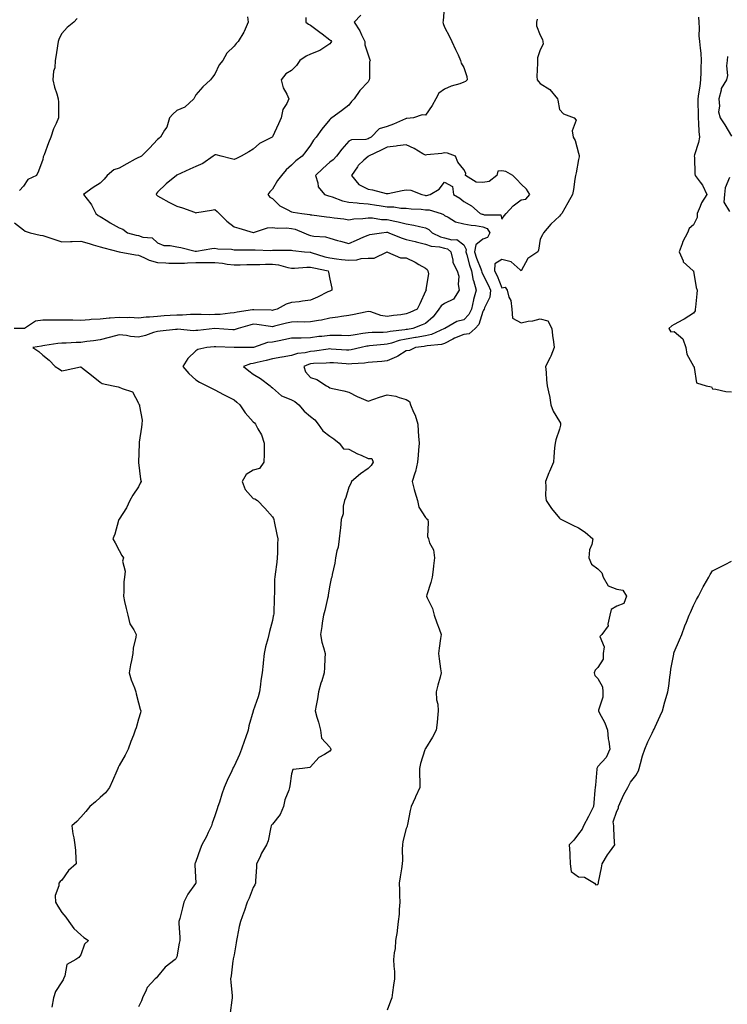
# Model space of a CAD drawing. Units: inches. Extents: x 1016003 to 1018643, y 7308458 to 7311098.
# Drawn here: x 1017356 to 1017726, y 7309519 to 7310033 of the extents above; entities that cross this region are included whole.
import ezdxf

# ---------------------------------------------------------------- set-up
doc = ezdxf.new("R2010")
doc.units = ezdxf.units.IN
doc.header["$MEASUREMENT"] = 0
doc.layers.add('Contour_10167308', color=7, linetype='Continuous', true_color=0x480c2c)

msp = doc.modelspace()

# ---------------------------------------------------------------- linework, layer by layer
at = {"layer": 'Contour_10167308'}
for points in [[(1017578.03, 7310041.91, 3185), (1017577.33, 7310032.64, 3185), (1017577.2, 7310031.92, 3185), (1017577.35, 7310031.22, 3185), (1017578.05, 7310029.36, 3185), (1017580.55, 7310024.42, 3185), (1017581.8, 7310021.92, 3185), (1017583.83, 7310017.7, 3185), (1017585.09, 7310014.88, 3185), (1017586.45, 7310011.92, 3185), (1017586.71, 7310010.59, 3185), (1017588.05, 7310008.22, 3185), (1017589.74, 7310003.61, 3185), (1017589.85, 7310001.92, 3185), (1017589.01, 7310000.96, 3185), (1017588.05, 7310000.59, 3185), (1017585.95, 7309999.82, 3185), (1017581.47, 7309998.51, 3185), (1017578.05, 7309996.92, 3185), (1017575.11, 7309994.85, 3185), (1017573.4, 7309991.92, 3185), (1017571.58, 7309988.4, 3185), (1017568.05, 7309983.38, 3185), (1017566.39, 7309983.58, 3185), (1017561.74, 7309981.92, 3185), (1017558.39, 7309981.58, 3185), (1017558.05, 7309981.63, 3185), (1017557.56, 7309981.44, 3185), (1017551.32, 7309978.64, 3185), (1017548.05, 7309977.53, 3185), (1017543.78, 7309976.19, 3185), (1017539.71, 7309971.92, 3185), (1017538.64, 7309971.33, 3185), (1017538.05, 7309971.05, 3185), (1017536.86, 7309970.73, 3185), (1017529.43, 7309970.54, 3185), (1017528.05, 7309969.82, 3185), (1017524.34, 7309965.63, 3185), (1017521.49, 7309961.92, 3185), (1017519.87, 7309960.1, 3185), (1017518.05, 7309958.77, 3185), (1017514.4, 7309955.57, 3185), (1017510.64, 7309951.92, 3185), (1017511.9, 7309948.07, 3185), (1017511.99, 7309945.86, 3185), (1017515.22, 7309941.92, 3185), (1017517.36, 7309941.23, 3185), (1017518.05, 7309941.08, 3185), (1017519.22, 7309940.74, 3185), (1017524.71, 7309938.58, 3185), (1017528.05, 7309937.9, 3185), (1017532.45, 7309937.51, 3185), (1017533.47, 7309937.34, 3185), (1017538.05, 7309937, 3185), (1017542.45, 7309936.33, 3185), (1017543.83, 7309936.14, 3185), (1017548.05, 7309935.51, 3185), (1017551.61, 7309935.49, 3185), (1017555.14, 7309934.84, 3185), (1017558.05, 7309934.81, 3185), (1017560.51, 7309934.38, 3185), (1017565.79, 7309934.18, 3185), (1017568.05, 7309933.86, 3185), (1017569.94, 7309933.81, 3185), (1017576.2, 7309931.92, 3185), (1017577.52, 7309931.39, 3185), (1017578.05, 7309930.89, 3185), (1017579.94, 7309930.03, 3185), (1017583.68, 7309927.55, 3185), (1017588.05, 7309926.65, 3185), (1017591.99, 7309925.86, 3185), (1017594.29, 7309925.67, 3185), (1017598.05, 7309925.06, 3185), (1017600.24, 7309924.11, 3185), (1017601.66, 7309921.92, 3185), (1017600.55, 7309919.42, 3185), (1017598.05, 7309918.5, 3185), (1017594.4, 7309915.57, 3185), (1017593.74, 7309911.92, 3185), (1017594.78, 7309908.65, 3185), (1017596.95, 7309903.02, 3185), (1017597.34, 7309901.92, 3185), (1017597.44, 7309901.31, 3185), (1017598.05, 7309900.03, 3185), (1017600.76, 7309894.63, 3185), (1017601.99, 7309891.92, 3185), (1017601.68, 7309888.29, 3185), (1017598.83, 7309882.71, 3185), (1017598.68, 7309881.92, 3185), (1017598.45, 7309881.52, 3185), (1017598.05, 7309880.81, 3185), (1017595.95, 7309874.02, 3185), (1017594.03, 7309871.92, 3185), (1017590.95, 7309869.02, 3185), (1017588.05, 7309868.78, 3185), (1017583.22, 7309866.75, 3185), (1017582.43, 7309866.31, 3185), (1017578.05, 7309864.03, 3185), (1017576.48, 7309863.5, 3185), (1017568.95, 7309862.82, 3185), (1017568.05, 7309862.61, 3185), (1017567.46, 7309862.51, 3185), (1017562.84, 7309861.92, 3185), (1017559.66, 7309860.31, 3185), (1017558.05, 7309860.22, 3185), (1017553.56, 7309857.42, 3185), (1017552.96, 7309857.01, 3185), (1017548.05, 7309855, 3185), (1017545.31, 7309854.66, 3185), (1017540.41, 7309854.28, 3185), (1017538.05, 7309854.02, 3185), (1017536.24, 7309853.73, 3185), (1017529.55, 7309853.42, 3185), (1017528.05, 7309853.22, 3185), (1017526.64, 7309853.33, 3185), (1017519.96, 7309853.84, 3185), (1017518.05, 7309853.98, 3185), (1017516.19, 7309853.78, 3185), (1017509.63, 7309853.5, 3185), (1017508.05, 7309853.35, 3185), (1017506.89, 7309853.09, 3185), (1017504.44, 7309851.92, 3185), (1017505.34, 7309849.2, 3185), (1017508.05, 7309846.32, 3185), (1017511.33, 7309845.2, 3185), (1017516.34, 7309841.92, 3185), (1017517.46, 7309841.33, 3185), (1017518.05, 7309840.82, 3185), (1017519.51, 7309840.46, 3185), (1017525.46, 7309839.33, 3185), (1017528.05, 7309838.6, 3185), (1017532.41, 7309836.28, 3185), (1017534.47, 7309835.5, 3185), (1017538.05, 7309833.95, 3185), (1017541.06, 7309834.93, 3185), (1017543.96, 7309836.01, 3185), (1017548.05, 7309837.17, 3185), (1017552.59, 7309836.46, 3185), (1017554.24, 7309835.72, 3185), (1017558.05, 7309834.74, 3185), (1017559.8, 7309833.67, 3185), (1017560.31, 7309831.92, 3185), (1017561.85, 7309828.13, 3185), (1017562.65, 7309826.51, 3185), (1017564.02, 7309821.92, 3185), (1017564.27, 7309818.14, 3185), (1017564.47, 7309815.5, 3185), (1017564.72, 7309811.92, 3185), (1017564.4, 7309808.26, 3185), (1017564.25, 7309805.72, 3185), (1017563.89, 7309801.92, 3185), (1017562.8, 7309797.18, 3185), (1017562.42, 7309796.3, 3185), (1017561.06, 7309791.92, 3185), (1017562.24, 7309787.73, 3185), (1017562.56, 7309786.44, 3185), (1017563.96, 7309781.92, 3185), (1017564.58, 7309778.45, 3185), (1017568.05, 7309773.1, 3185), (1017568.68, 7309772.55, 3185), (1017569.21, 7309771.92, 3185), (1017569.49, 7309770.49, 3185), (1017569.19, 7309763.06, 3185), (1017569.59, 7309761.92, 3185), (1017570.19, 7309759.78, 3185), (1017572.28, 7309756.15, 3185), (1017572.77, 7309751.92, 3185), (1017572.18, 7309747.79, 3185), (1017572.02, 7309745.89, 3185), (1017571.5, 7309741.92, 3185), (1017570.82, 7309739.15, 3185), (1017568.84, 7309732.71, 3185), (1017568.63, 7309731.92, 3185), (1017569, 7309730.97, 3185), (1017571.67, 7309725.54, 3185), (1017572.67, 7309721.92, 3185), (1017574.03, 7309717.9, 3185), (1017575.18, 7309714.79, 3185), (1017576.2, 7309711.92, 3185), (1017575.99, 7309709.85, 3185), (1017575.21, 7309704.76, 3185), (1017574.93, 7309701.92, 3185), (1017575.28, 7309699.15, 3185), (1017576, 7309693.97, 3185), (1017576.26, 7309691.92, 3185), (1017575.66, 7309689.53, 3185), (1017574.5, 7309685.47, 3185), (1017573.67, 7309681.92, 3185), (1017573.9, 7309677.77, 3185), (1017574.44, 7309675.54, 3185), (1017574.74, 7309671.92, 3185), (1017574.29, 7309668.16, 3185), (1017574.12, 7309665.85, 3185), (1017573.59, 7309661.92, 3185), (1017571.72, 7309658.25, 3185), (1017568.05, 7309652.29, 3185), (1017567.91, 7309652.06, 3185), (1017567.86, 7309651.92, 3185), (1017567.8, 7309651.66, 3185), (1017565.45, 7309644.52, 3185), (1017564.88, 7309641.92, 3185), (1017564.92, 7309638.8, 3185), (1017565.1, 7309634.87, 3185), (1017565.14, 7309631.92, 3185), (1017562.87, 7309627.1, 3185), (1017562.61, 7309626.48, 3185), (1017560.6, 7309621.92, 3185), (1017560.1, 7309619.87, 3185), (1017558.67, 7309612.54, 3185), (1017558.53, 7309611.92, 3185), (1017558.47, 7309611.5, 3185), (1017558.05, 7309610.53, 3185), (1017556.24, 7309603.73, 3185), (1017556.04, 7309601.92, 3185), (1017555.81, 7309599.69, 3185), (1017556.1, 7309593.88, 3185), (1017555.82, 7309591.92, 3185), (1017555.45, 7309589.32, 3185), (1017554.8, 7309585.17, 3185), (1017554.35, 7309581.92, 3185), (1017554.42, 7309578.28, 3185), (1017554.56, 7309575.41, 3185), (1017554.64, 7309571.92, 3185), (1017554.3, 7309568.17, 3185), (1017554.26, 7309565.71, 3185), (1017553.88, 7309561.92, 3185), (1017553.29, 7309557.16, 3185), (1017553.34, 7309556.63, 3185), (1017552.39, 7309551.92, 3185), (1017552.18, 7309547.79, 3185), (1017551.67, 7309545.55, 3185), (1017551.43, 7309541.92, 3185), (1017551.52, 7309538.46, 3185), (1017551.8, 7309535.67, 3185), (1017551.89, 7309531.92, 3185), (1017551.4, 7309528.57, 3185), (1017550.91, 7309524.78, 3185), (1017550.51, 7309521.92, 3185), (1017549.84, 7309520.13, 3185), (1017548.05, 7309515.49, 3185)], [(1017385.98, 7310033.99, 3181), (1017384.4, 7310031.92, 3181), (1017380.77, 7310029.2, 3181), (1017378.05, 7310026, 3181), (1017376.57, 7310023.4, 3181), (1017376.15, 7310021.92, 3181), (1017375.79, 7310019.66, 3181), (1017375.12, 7310014.85, 3181), (1017374.64, 7310011.92, 3181), (1017374.3, 7310008.17, 3181), (1017373.65, 7310006.32, 3181), (1017373.41, 7310001.92, 3181), (1017374.17, 7309998.04, 3181), (1017375.5, 7309994.46, 3181), (1017376.17, 7309991.92, 3181), (1017376.23, 7309990.1, 3181), (1017376.29, 7309983.68, 3181), (1017376.35, 7309981.92, 3181), (1017375.13, 7309979, 3181), (1017373.75, 7309976.22, 3181), (1017372.38, 7309971.92, 3181), (1017371.05, 7309968.92, 3181), (1017368.77, 7309962.64, 3181), (1017368.49, 7309961.92, 3181), (1017368.3, 7309961.67, 3181), (1017368.05, 7309960.14, 3181), (1017365.78, 7309954.19, 3181), (1017364.81, 7309951.92, 3181), (1017360.22, 7309949.75, 3181), (1017358.05, 7309946.35, 3181), (1017355.98, 7309943.99, 3181)], [(1017475.1, 7310034.87, 3182), (1017475.41, 7310031.92, 3182), (1017473.26, 7310027.13, 3182), (1017473.15, 7310026.82, 3182), (1017470.18, 7310021.92, 3182), (1017469.07, 7310020.9, 3182), (1017468.05, 7310019.48, 3182), (1017464.18, 7310015.79, 3182), (1017462.17, 7310011.92, 3182), (1017460.3, 7310009.67, 3182), (1017458.05, 7310004.78, 3182), (1017456.7, 7310003.26, 3182), (1017455.71, 7310001.92, 3182), (1017451.7, 7309998.26, 3182), (1017448.05, 7309993.98, 3182), (1017447.3, 7309992.67, 3182), (1017446.94, 7309991.92, 3182), (1017442.35, 7309987.62, 3182), (1017438.05, 7309985.78, 3182), (1017435.99, 7309983.99, 3182), (1017434.35, 7309981.92, 3182), (1017432.83, 7309977.14, 3182), (1017431.72, 7309975.59, 3182), (1017429.56, 7309971.92, 3182), (1017428.71, 7309971.26, 3182), (1017428.05, 7309970.63, 3182), (1017423.91, 7309966.06, 3182), (1017419.64, 7309961.92, 3182), (1017418.57, 7309961.41, 3182), (1017418.05, 7309961.18, 3182), (1017416.44, 7309960.3, 3182), (1017412.01, 7309957.96, 3182), (1017408.05, 7309955.74, 3182), (1017405.21, 7309954.77, 3182), (1017401.68, 7309951.92, 3182), (1017400.11, 7309949.85, 3182), (1017398.05, 7309947.79, 3182), (1017394.45, 7309945.52, 3182), (1017389.34, 7309941.92, 3182), (1017393.25, 7309937.11, 3182), (1017393.51, 7309936.47, 3182), (1017395.85, 7309931.92, 3182), (1017397.1, 7309930.97, 3182), (1017398.05, 7309930.38, 3182), (1017402.04, 7309927.93, 3182), (1017403.28, 7309927.15, 3182), (1017408.05, 7309924.41, 3182), (1017409.96, 7309923.83, 3182), (1017412.41, 7309921.92, 3182), (1017416.81, 7309920.67, 3182), (1017418.05, 7309920.39, 3182), (1017420.44, 7309919.53, 3182), (1017425.33, 7309919.19, 3182), (1017428.05, 7309916.58, 3182), (1017431.33, 7309915.21, 3182), (1017434.7, 7309915.27, 3182), (1017438.05, 7309914.53, 3182), (1017440.3, 7309914.17, 3182), (1017447.68, 7309912.29, 3182), (1017448.05, 7309912.22, 3182), (1017448.41, 7309912.28, 3182), (1017456.34, 7309913.63, 3182), (1017458.05, 7309913.93, 3182), (1017459.56, 7309913.43, 3182), (1017466.7, 7309913.26, 3182), (1017468.05, 7309912.99, 3182), (1017469.04, 7309912.9, 3182), (1017476.99, 7309912.98, 3182), (1017478.05, 7309912.91, 3182), (1017479.13, 7309913.01, 3182), (1017487.34, 7309912.63, 3182), (1017488.05, 7309912.73, 3182), (1017488.87, 7309912.74, 3182), (1017497.23, 7309912.74, 3182), (1017498.05, 7309912.75, 3182), (1017498.67, 7309912.55, 3182), (1017504.93, 7309911.92, 3182), (1017507.83, 7309911.69, 3182), (1017508.05, 7309911.69, 3182), (1017508.36, 7309911.61, 3182), (1017515.53, 7309909.4, 3182), (1017518.05, 7309908.77, 3182), (1017521.63, 7309908.34, 3182), (1017524.11, 7309907.99, 3182), (1017528.05, 7309907.53, 3182), (1017532.25, 7309907.73, 3182), (1017534.52, 7309908.4, 3182), (1017538.05, 7309908.66, 3182), (1017541.31, 7309908.66, 3182), (1017547.97, 7309911.85, 3182), (1017548.05, 7309911.85, 3182), (1017548.14, 7309911.84, 3182), (1017554.98, 7309908.85, 3182), (1017558.05, 7309908.72, 3182), (1017562.69, 7309906.56, 3182), (1017564.61, 7309905.36, 3182), (1017568.05, 7309903.37, 3182), (1017568.88, 7309902.75, 3182), (1017569.23, 7309901.92, 3182), (1017569.56, 7309900.4, 3182), (1017568.33, 7309892.2, 3182), (1017568.52, 7309891.92, 3182), (1017568.18, 7309891.79, 3182), (1017568.05, 7309891.41, 3182), (1017565.14, 7309884.83, 3182), (1017563.74, 7309881.92, 3182), (1017559.83, 7309880.15, 3182), (1017558.05, 7309879.45, 3182), (1017555.2, 7309879.07, 3182), (1017551.31, 7309878.66, 3182), (1017548.05, 7309878.19, 3182), (1017544.81, 7309878.67, 3182), (1017539.48, 7309880.49, 3182), (1017538.05, 7309880.79, 3182), (1017536.58, 7309880.45, 3182), (1017530.76, 7309879.22, 3182), (1017528.05, 7309878.57, 3182), (1017524.24, 7309878.11, 3182), (1017522.27, 7309877.7, 3182), (1017518.05, 7309877.29, 3182), (1017513.69, 7309876.28, 3182), (1017512.23, 7309876.1, 3182), (1017508.05, 7309875.3, 3182), (1017504.78, 7309875.19, 3182), (1017501.4, 7309875.27, 3182), (1017498.05, 7309875.17, 3182), (1017495.41, 7309874.56, 3182), (1017489.15, 7309873.02, 3182), (1017488.05, 7309872.76, 3182), (1017487.12, 7309872.85, 3182), (1017480.01, 7309873.88, 3182), (1017478.05, 7309874.04, 3182), (1017476.29, 7309873.68, 3182), (1017470.23, 7309871.92, 3182), (1017468.67, 7309871.3, 3182), (1017468.05, 7309871.2, 3182), (1017467.37, 7309871.24, 3182), (1017458.06, 7309871.91, 3182), (1017449.08, 7309870.89, 3182), (1017448.05, 7309870.78, 3182), (1017446.81, 7309870.68, 3182), (1017438.52, 7309871.45, 3182), (1017438.05, 7309871.4, 3182), (1017437.47, 7309871.34, 3182), (1017429.48, 7309870.5, 3182), (1017428.05, 7309870.36, 3182), (1017425.86, 7309869.74, 3182), (1017421.72, 7309868.25, 3182), (1017418.05, 7309867.38, 3182), (1017413.88, 7309867.75, 3182), (1017411.82, 7309868.15, 3182), (1017408.05, 7309868.56, 3182), (1017403.49, 7309867.36, 3182), (1017402.8, 7309867.17, 3182), (1017398.05, 7309865.96, 3182), (1017394.56, 7309865.4, 3182), (1017391.11, 7309864.98, 3182), (1017388.05, 7309864.52, 3182), (1017385.51, 7309864.46, 3182), (1017380.38, 7309864.26, 3182), (1017378.05, 7309864.2, 3182), (1017375.99, 7309863.98, 3182), (1017369.12, 7309862.99, 3182), (1017368.05, 7309862.87, 3182), (1017367.34, 7309862.64, 3182), (1017362.88, 7309861.92, 3182), (1017365.99, 7309859.86, 3182), (1017368.05, 7309857.97, 3182), (1017371.46, 7309855.33, 3182), (1017374.54, 7309851.92, 3182), (1017376.77, 7309850.64, 3182), (1017378.05, 7309849.79, 3182), (1017379.81, 7309850.16, 3182), (1017387.86, 7309851.73, 3182), (1017388.05, 7309851.77, 3182), (1017388.79, 7309851.17, 3182), (1017393.52, 7309847.39, 3182), (1017398.05, 7309843.72, 3182), (1017399.19, 7309843.06, 3182), (1017404.85, 7309841.92, 3182), (1017407.42, 7309841.29, 3182), (1017408.05, 7309841.25, 3182), (1017409.53, 7309840.44, 3182), (1017414.95, 7309838.82, 3182), (1017418.05, 7309832.9, 3182), (1017418.33, 7309832.2, 3182), (1017418.71, 7309831.92, 3182), (1017418.63, 7309831.34, 3182), (1017420.05, 7309823.92, 3182), (1017419.9, 7309821.92, 3182), (1017419.69, 7309820.28, 3182), (1017418.53, 7309812.39, 3182), (1017418.47, 7309811.92, 3182), (1017418.45, 7309811.52, 3182), (1017418.15, 7309802.02, 3182), (1017418.15, 7309801.92, 3182), (1017418.17, 7309801.81, 3182), (1017419.23, 7309793.1, 3182), (1017419.47, 7309791.92, 3182), (1017418.99, 7309790.98, 3182), (1017418.05, 7309789.13, 3182), (1017415.22, 7309784.76, 3182), (1017413.55, 7309781.92, 3182), (1017411.82, 7309778.15, 3182), (1017408.05, 7309772.15, 3182), (1017407.94, 7309772.03, 3182), (1017407.81, 7309771.92, 3182), (1017407.68, 7309771.55, 3182), (1017405.68, 7309764.29, 3182), (1017404.66, 7309761.92, 3182), (1017405.94, 7309759.81, 3182), (1017408.05, 7309755.86, 3182), (1017409.33, 7309753.19, 3182), (1017410.2, 7309751.92, 3182), (1017409.76, 7309750.21, 3182), (1017411.17, 7309745.04, 3182), (1017410.83, 7309741.92, 3182), (1017410.52, 7309739.44, 3182), (1017410.46, 7309734.33, 3182), (1017410.22, 7309731.92, 3182), (1017410.83, 7309729.13, 3182), (1017411.65, 7309725.52, 3182), (1017412.45, 7309721.92, 3182), (1017413.6, 7309717.47, 3182), (1017415.62, 7309714.35, 3182), (1017416.81, 7309711.92, 3182), (1017416.7, 7309710.57, 3182), (1017415.26, 7309704.71, 3182), (1017415.09, 7309701.92, 3182), (1017414.39, 7309698.26, 3182), (1017413.92, 7309696.06, 3182), (1017413.18, 7309691.92, 3182), (1017414.26, 7309688.13, 3182), (1017415.93, 7309684.04, 3182), (1017416.67, 7309681.92, 3182), (1017416.97, 7309680.84, 3182), (1017418.05, 7309676.15, 3182), (1017418.98, 7309672.84, 3182), (1017419.33, 7309671.92, 3182), (1017419.08, 7309670.89, 3182), (1017418.05, 7309667.66, 3182), (1017416.91, 7309663.06, 3182), (1017416.41, 7309661.92, 3182), (1017415.42, 7309659.29, 3182), (1017414.07, 7309655.9, 3182), (1017412.67, 7309651.92, 3182), (1017411.17, 7309648.8, 3182), (1017408.05, 7309643.45, 3182), (1017407.56, 7309642.4, 3182), (1017407.35, 7309641.92, 3182), (1017406.79, 7309640.67, 3182), (1017404.58, 7309635.39, 3182), (1017402.95, 7309631.92, 3182), (1017400.85, 7309629.11, 3182), (1017398.05, 7309626.64, 3182), (1017395.62, 7309624.35, 3182), (1017392.62, 7309621.92, 3182), (1017390.62, 7309619.35, 3182), (1017388.05, 7309616.32, 3182), (1017385.8, 7309614.17, 3182), (1017383.29, 7309611.92, 3182), (1017383.79, 7309607.66, 3182), (1017384.35, 7309605.62, 3182), (1017384.91, 7309601.92, 3182), (1017385.18, 7309599.05, 3182), (1017385.38, 7309594.58, 3182), (1017385.61, 7309591.92, 3182), (1017381.53, 7309588.44, 3182), (1017378.05, 7309583.54, 3182), (1017377.25, 7309582.73, 3182), (1017376.4, 7309581.92, 3182), (1017376.56, 7309580.43, 3182), (1017374.51, 7309575.46, 3182), (1017374.65, 7309571.92, 3182), (1017376.04, 7309569.91, 3182), (1017378.05, 7309566.58, 3182), (1017380.17, 7309564.04, 3182), (1017381.68, 7309561.92, 3182), (1017384.38, 7309558.25, 3182), (1017388.05, 7309554.9, 3182), (1017389.59, 7309553.46, 3182), (1017392.03, 7309551.92, 3182), (1017389.95, 7309550.02, 3182), (1017388.05, 7309544.39, 3182), (1017387.01, 7309542.96, 3182), (1017385.42, 7309541.92, 3182), (1017380.63, 7309539.34, 3182), (1017379.66, 7309533.53, 3182), (1017378.89, 7309531.92, 3182), (1017378.66, 7309531.32, 3182), (1017378.05, 7309530.24, 3182), (1017374.66, 7309525.31, 3182), (1017373.76, 7309521.92, 3182), (1017372.89, 7309517.08, 3182)], [(1017505.58, 7310034.4, 3183), (1017505.47, 7310031.92, 3183), (1017507.01, 7310030.89, 3183), (1017508.05, 7310030.39, 3183), (1017512.92, 7310026.79, 3183), (1017514.07, 7310025.9, 3183), (1017518.05, 7310022.85, 3183), (1017518.56, 7310022.43, 3183), (1017518.92, 7310021.92, 3183), (1017518.66, 7310021.32, 3183), (1017518.05, 7310020.69, 3183), (1017514.37, 7310018.24, 3183), (1017512.86, 7310017.1, 3183), (1017508.05, 7310015.27, 3183), (1017505.73, 7310014.24, 3183), (1017502.36, 7310011.92, 3183), (1017500.69, 7310009.28, 3183), (1017498.05, 7310006.81, 3183), (1017495.01, 7310004.96, 3183), (1017492.67, 7310001.92, 3183), (1017493.72, 7309997.59, 3183), (1017495.66, 7309994.32, 3183), (1017496.68, 7309991.92, 3183), (1017495.58, 7309989.45, 3183), (1017493.59, 7309986.38, 3183), (1017492.66, 7309981.92, 3183), (1017491.18, 7309978.79, 3183), (1017488.05, 7309972, 3183), (1017488.01, 7309971.96, 3183), (1017487.94, 7309971.92, 3183), (1017481.38, 7309968.59, 3183), (1017478.05, 7309965.66, 3183), (1017475.79, 7309964.17, 3183), (1017471.7, 7309961.92, 3183), (1017469.23, 7309960.74, 3183), (1017468.05, 7309960.27, 3183), (1017466.76, 7309960.63, 3183), (1017461.38, 7309961.92, 3183), (1017458.69, 7309962.57, 3183), (1017458.05, 7309962.62, 3183), (1017457.64, 7309962.34, 3183), (1017457.14, 7309961.92, 3183), (1017451.79, 7309958.17, 3183), (1017448.05, 7309956.51, 3183), (1017444.9, 7309955.07, 3183), (1017438.17, 7309952.04, 3183), (1017438.05, 7309951.98, 3183), (1017438.01, 7309951.96, 3183), (1017437.91, 7309951.92, 3183), (1017432.52, 7309947.45, 3183), (1017428.05, 7309943.2, 3183), (1017427.48, 7309942.48, 3183), (1017427.31, 7309941.92, 3183), (1017427.61, 7309941.48, 3183), (1017428.05, 7309941.19, 3183), (1017429.65, 7309940.31, 3183), (1017434.01, 7309937.88, 3183), (1017438.05, 7309935.84, 3183), (1017441.03, 7309934.9, 3183), (1017447.34, 7309932.63, 3183), (1017448.05, 7309932.39, 3183), (1017448.63, 7309932.5, 3183), (1017456.21, 7309933.75, 3183), (1017458.05, 7309934.1, 3183), (1017459.2, 7309933.07, 3183), (1017460.24, 7309931.92, 3183), (1017464.18, 7309928.05, 3183), (1017468.05, 7309925.07, 3183), (1017470.47, 7309924.34, 3183), (1017477.96, 7309922, 3183), (1017478.05, 7309921.98, 3183), (1017478.12, 7309921.99, 3183), (1017485.45, 7309924.52, 3183), (1017488.05, 7309924.69, 3183), (1017490.49, 7309924.36, 3183), (1017495.49, 7309924.48, 3183), (1017498.05, 7309924.22, 3183), (1017499.92, 7309923.79, 3183), (1017504.5, 7309921.92, 3183), (1017506.95, 7309920.81, 3183), (1017508.05, 7309920.55, 3183), (1017509.8, 7309920.18, 3183), (1017515.87, 7309919.74, 3183), (1017518.05, 7309919.06, 3183), (1017522.06, 7309917.91, 3183), (1017523.58, 7309917.45, 3183), (1017528.05, 7309916.23, 3183), (1017532, 7309917.98, 3183), (1017535.83, 7309919.7, 3183), (1017538.05, 7309920.69, 3183), (1017539.02, 7309920.95, 3183), (1017545.13, 7309921.92, 3183), (1017547.78, 7309922.19, 3183), (1017548.05, 7309922.19, 3183), (1017548.26, 7309922.14, 3183), (1017548.95, 7309921.92, 3183), (1017555.34, 7309919.22, 3183), (1017558.05, 7309918.45, 3183), (1017562.68, 7309917.29, 3183), (1017563.26, 7309917.13, 3183), (1017568.05, 7309916, 3183), (1017571.05, 7309914.92, 3183), (1017575.47, 7309914.5, 3183), (1017578.05, 7309913.87, 3183), (1017579.57, 7309913.44, 3183), (1017581.25, 7309911.92, 3183), (1017582.39, 7309907.58, 3183), (1017582.42, 7309906.29, 3183), (1017584.65, 7309901.92, 3183), (1017585.41, 7309899.28, 3183), (1017585.13, 7309894.84, 3183), (1017585.62, 7309891.92, 3183), (1017582.79, 7309887.18, 3183), (1017578.05, 7309884.92, 3183), (1017576.19, 7309883.77, 3183), (1017575.1, 7309881.92, 3183), (1017572.03, 7309877.94, 3183), (1017568.05, 7309874.45, 3183), (1017566.28, 7309873.69, 3183), (1017561.44, 7309871.92, 3183), (1017558.64, 7309871.34, 3183), (1017558.05, 7309871.25, 3183), (1017557.21, 7309871.08, 3183), (1017549.68, 7309870.29, 3183), (1017548.05, 7309869.88, 3183), (1017545.91, 7309869.78, 3183), (1017540.18, 7309869.79, 3183), (1017538.05, 7309869.66, 3183), (1017535.33, 7309869.19, 3183), (1017531.34, 7309868.63, 3183), (1017528.05, 7309868, 3183), (1017524.26, 7309868.13, 3183), (1017521.85, 7309868.12, 3183), (1017518.05, 7309868.23, 3183), (1017513.84, 7309867.71, 3183), (1017512.39, 7309867.59, 3183), (1017508.05, 7309867, 3183), (1017503.09, 7309866.88, 3183), (1017503, 7309866.88, 3183), (1017498.05, 7309866.73, 3183), (1017494.09, 7309865.88, 3183), (1017491.53, 7309865.4, 3183), (1017488.05, 7309864.68, 3183), (1017485.46, 7309864.5, 3183), (1017478.19, 7309861.92, 3183), (1017478.08, 7309861.89, 3183), (1017478.05, 7309861.88, 3183), (1017478, 7309861.87, 3183), (1017469.72, 7309861.92, 3183), (1017468.06, 7309861.93, 3183), (1017458.43, 7309862.3, 3183), (1017458.05, 7309862.32, 3183), (1017457.69, 7309862.29, 3183), (1017453.88, 7309861.92, 3183), (1017449.14, 7309860.83, 3183), (1017448.05, 7309860.21, 3183), (1017443.88, 7309856.09, 3183), (1017441.28, 7309851.92, 3183), (1017444.47, 7309848.34, 3183), (1017448.05, 7309844.94, 3183), (1017449.92, 7309843.79, 3183), (1017453.74, 7309841.92, 3183), (1017456.66, 7309840.53, 3183), (1017458.05, 7309839.87, 3183), (1017462.55, 7309837.42, 3183), (1017463.19, 7309837.06, 3183), (1017468.05, 7309834.56, 3183), (1017469.51, 7309833.38, 3183), (1017470.98, 7309831.92, 3183), (1017473.89, 7309827.76, 3183), (1017478.05, 7309823.07, 3183), (1017478.65, 7309822.52, 3183), (1017479.33, 7309821.92, 3183), (1017480.47, 7309819.49, 3183), (1017482.33, 7309816.2, 3183), (1017483.75, 7309811.92, 3183), (1017483.7, 7309807.57, 3183), (1017483.74, 7309806.23, 3183), (1017483.67, 7309801.92, 3183), (1017481.27, 7309798.7, 3183), (1017478.05, 7309797.82, 3183), (1017474.42, 7309795.55, 3183), (1017472.35, 7309791.92, 3183), (1017473.81, 7309787.69, 3183), (1017478.05, 7309782.91, 3183), (1017478.97, 7309782.83, 3183), (1017480.32, 7309781.92, 3183), (1017484.11, 7309777.98, 3183), (1017488.05, 7309773.33, 3183), (1017488.59, 7309772.46, 3183), (1017488.84, 7309771.92, 3183), (1017489.07, 7309770.91, 3183), (1017490.38, 7309764.25, 3183), (1017490.93, 7309761.92, 3183), (1017490.82, 7309759.15, 3183), (1017490.75, 7309754.61, 3183), (1017490.65, 7309751.92, 3183), (1017490.34, 7309749.63, 3183), (1017489.49, 7309743.36, 3183), (1017489.3, 7309741.92, 3183), (1017489.22, 7309740.75, 3183), (1017489.11, 7309732.98, 3183), (1017489.05, 7309731.92, 3183), (1017488.96, 7309731.01, 3183), (1017488.75, 7309722.62, 3183), (1017488.68, 7309721.92, 3183), (1017488.54, 7309721.43, 3183), (1017488.05, 7309719.23, 3183), (1017486.54, 7309713.43, 3183), (1017486.27, 7309711.92, 3183), (1017485.72, 7309709.58, 3183), (1017484.5, 7309705.47, 3183), (1017483.77, 7309701.92, 3183), (1017483.24, 7309697.11, 3183), (1017483.21, 7309696.77, 3183), (1017482.65, 7309691.92, 3183), (1017482.11, 7309687.86, 3183), (1017481.86, 7309685.73, 3183), (1017481.38, 7309681.92, 3183), (1017480.66, 7309679.31, 3183), (1017478.07, 7309671.94, 3183), (1017478.07, 7309671.92, 3183), (1017478.06, 7309671.91, 3183), (1017478.05, 7309671.87, 3183), (1017475.83, 7309664.14, 3183), (1017475.38, 7309661.92, 3183), (1017473.95, 7309657.81, 3183), (1017473.46, 7309656.51, 3183), (1017471.96, 7309651.92, 3183), (1017470.9, 7309649.07, 3183), (1017468.05, 7309643.11, 3183), (1017467.61, 7309642.36, 3183), (1017467.37, 7309641.92, 3183), (1017466.8, 7309640.67, 3183), (1017464.43, 7309635.54, 3183), (1017462.84, 7309631.92, 3183), (1017461.6, 7309628.37, 3183), (1017460.4, 7309624.28, 3183), (1017459.64, 7309621.92, 3183), (1017459.29, 7309620.67, 3183), (1017458.05, 7309617.1, 3183), (1017456.66, 7309613.31, 3183), (1017456.17, 7309611.92, 3183), (1017454.5, 7309608.36, 3183), (1017453.62, 7309606.36, 3183), (1017451.24, 7309601.92, 3183), (1017450.29, 7309599.68, 3183), (1017448.05, 7309593.16, 3183), (1017447.68, 7309592.3, 3183), (1017447.56, 7309591.92, 3183), (1017447.55, 7309591.42, 3183), (1017448, 7309581.96, 3183), (1017448, 7309581.92, 3183), (1017447.91, 7309581.78, 3183), (1017443.87, 7309576.1, 3183), (1017441.76, 7309571.92, 3183), (1017441.03, 7309568.94, 3183), (1017439.62, 7309563.5, 3183), (1017439.23, 7309561.92, 3183), (1017439.2, 7309560.76, 3183), (1017439.76, 7309553.63, 3183), (1017439.73, 7309551.92, 3183), (1017439.41, 7309550.56, 3183), (1017438.05, 7309543.46, 3183), (1017437.62, 7309542.35, 3183), (1017437.29, 7309541.92, 3183), (1017432.04, 7309537.92, 3183), (1017428.05, 7309533.03, 3183), (1017427.54, 7309532.43, 3183), (1017426.77, 7309531.92, 3183), (1017422.57, 7309527.4, 3183), (1017422.11, 7309525.99, 3183), (1017420.14, 7309521.92, 3183), (1017419.65, 7309520.31, 3183), (1017418.05, 7309517.25, 3183)], [(1017534.3, 7310035.67, 3184), (1017530.83, 7310031.92, 3184), (1017533.68, 7310027.55, 3184), (1017534.64, 7310025.33, 3184), (1017536.34, 7310021.92, 3184), (1017536.33, 7310020.2, 3184), (1017538.05, 7310014.98, 3184), (1017538.89, 7310012.76, 3184), (1017539.23, 7310011.92, 3184), (1017538.75, 7310011.22, 3184), (1017538.8, 7310002.67, 3184), (1017538.59, 7310001.92, 3184), (1017538.42, 7310001.54, 3184), (1017538.05, 7310000.73, 3184), (1017533.71, 7309996.26, 3184), (1017530.76, 7309991.92, 3184), (1017529.49, 7309990.48, 3184), (1017528.05, 7309988.66, 3184), (1017524.23, 7309985.73, 3184), (1017519.21, 7309981.92, 3184), (1017518.44, 7309981.53, 3184), (1017518.05, 7309981.05, 3184), (1017513.94, 7309976.03, 3184), (1017510.97, 7309971.92, 3184), (1017509.6, 7309970.37, 3184), (1017508.05, 7309967.72, 3184), (1017505.6, 7309964.38, 3184), (1017503.7, 7309961.92, 3184), (1017500.39, 7309959.58, 3184), (1017498.05, 7309957.25, 3184), (1017495.25, 7309954.72, 3184), (1017492.85, 7309951.92, 3184), (1017490.82, 7309949.15, 3184), (1017488.05, 7309944.72, 3184), (1017486.75, 7309943.22, 3184), (1017485.76, 7309941.92, 3184), (1017486.71, 7309940.59, 3184), (1017488.05, 7309939.75, 3184), (1017492.03, 7309935.91, 3184), (1017495.83, 7309934.13, 3184), (1017498.05, 7309932.86, 3184), (1017498.84, 7309932.71, 3184), (1017503.51, 7309931.92, 3184), (1017507.57, 7309931.44, 3184), (1017508.05, 7309931.3, 3184), (1017508.75, 7309931.22, 3184), (1017516.31, 7309930.19, 3184), (1017518.05, 7309930.01, 3184), (1017520.34, 7309929.63, 3184), (1017525.33, 7309929.2, 3184), (1017528.05, 7309928.66, 3184), (1017530.71, 7309929.26, 3184), (1017535.41, 7309929.29, 3184), (1017538.05, 7309929.7, 3184), (1017540.34, 7309929.63, 3184), (1017545.04, 7309928.91, 3184), (1017548.05, 7309928.84, 3184), (1017552.03, 7309927.94, 3184), (1017553.77, 7309927.64, 3184), (1017558.05, 7309926.5, 3184), (1017562.04, 7309925.91, 3184), (1017564.87, 7309925.1, 3184), (1017568.05, 7309924.51, 3184), (1017569.74, 7309923.61, 3184), (1017571.5, 7309921.92, 3184), (1017575.91, 7309919.78, 3184), (1017578.05, 7309919.26, 3184), (1017581.75, 7309918.22, 3184), (1017584.53, 7309918.41, 3184), (1017588.05, 7309915.54, 3184), (1017589.36, 7309913.22, 3184), (1017589.12, 7309911.92, 3184), (1017589.61, 7309910.36, 3184), (1017591.12, 7309904.98, 3184), (1017592.19, 7309901.92, 3184), (1017593.07, 7309896.93, 3184), (1017593.09, 7309896.88, 3184), (1017594.56, 7309891.92, 3184), (1017593.16, 7309887.03, 3184), (1017593.1, 7309886.88, 3184), (1017592.06, 7309881.92, 3184), (1017590.77, 7309879.2, 3184), (1017588.05, 7309876.31, 3184), (1017584.5, 7309875.48, 3184), (1017578.14, 7309871.92, 3184), (1017578.07, 7309871.9, 3184), (1017578.05, 7309871.89, 3184), (1017577.99, 7309871.87, 3184), (1017571.24, 7309868.73, 3184), (1017568.05, 7309867.98, 3184), (1017563.27, 7309867.15, 3184), (1017562.9, 7309867.07, 3184), (1017558.05, 7309866.29, 3184), (1017554.4, 7309865.57, 3184), (1017550.34, 7309864.21, 3184), (1017548.05, 7309863.63, 3184), (1017546.42, 7309863.55, 3184), (1017538.85, 7309862.73, 3184), (1017538.05, 7309862.68, 3184), (1017537.41, 7309862.56, 3184), (1017534.49, 7309861.92, 3184), (1017529.31, 7309860.66, 3184), (1017528.05, 7309860.49, 3184), (1017526.72, 7309860.59, 3184), (1017518.84, 7309861.12, 3184), (1017518.05, 7309861.18, 3184), (1017517.22, 7309861.09, 3184), (1017510.02, 7309859.95, 3184), (1017508.05, 7309859.76, 3184), (1017505.26, 7309859.12, 3184), (1017501.15, 7309858.83, 3184), (1017498.05, 7309857.76, 3184), (1017493.14, 7309856.84, 3184), (1017492.93, 7309856.81, 3184), (1017488.05, 7309855.93, 3184), (1017484.9, 7309855.07, 3184), (1017480.19, 7309854.06, 3184), (1017478.05, 7309853.53, 3184), (1017476.65, 7309853.31, 3184), (1017472.9, 7309851.92, 3184), (1017475.79, 7309849.66, 3184), (1017478.05, 7309848.03, 3184), (1017481.88, 7309845.74, 3184), (1017486.84, 7309841.92, 3184), (1017487.48, 7309841.36, 3184), (1017488.05, 7309840.89, 3184), (1017492.84, 7309836.71, 3184), (1017493.41, 7309836.56, 3184), (1017498.05, 7309834.51, 3184), (1017499.8, 7309833.66, 3184), (1017501.83, 7309831.92, 3184), (1017504.72, 7309828.59, 3184), (1017508.05, 7309825.88, 3184), (1017510.22, 7309824.09, 3184), (1017511.96, 7309821.92, 3184), (1017514.47, 7309818.34, 3184), (1017518.05, 7309815.65, 3184), (1017520.23, 7309814.1, 3184), (1017522.94, 7309811.92, 3184), (1017525.15, 7309809.02, 3184), (1017528.05, 7309808.73, 3184), (1017532.53, 7309806.4, 3184), (1017534.38, 7309805.59, 3184), (1017538.05, 7309803.87, 3184), (1017540.01, 7309803.88, 3184), (1017540.65, 7309801.92, 3184), (1017539.67, 7309800.3, 3184), (1017538.05, 7309798.75, 3184), (1017534.11, 7309795.86, 3184), (1017529.43, 7309791.92, 3184), (1017529.08, 7309790.89, 3184), (1017528.05, 7309788.98, 3184), (1017526.46, 7309783.51, 3184), (1017525.71, 7309781.92, 3184), (1017525.12, 7309779, 3184), (1017525.01, 7309774.95, 3184), (1017524.09, 7309771.92, 3184), (1017523.61, 7309767.47, 3184), (1017523.46, 7309766.51, 3184), (1017523, 7309761.92, 3184), (1017522.42, 7309757.55, 3184), (1017521.79, 7309755.66, 3184), (1017521.09, 7309751.92, 3184), (1017520.71, 7309749.26, 3184), (1017519.37, 7309743.24, 3184), (1017519.15, 7309741.92, 3184), (1017518.85, 7309741.12, 3184), (1017518.05, 7309737.66, 3184), (1017517.29, 7309732.68, 3184), (1017517.14, 7309731.92, 3184), (1017516.85, 7309730.71, 3184), (1017515.46, 7309724.51, 3184), (1017514.77, 7309721.92, 3184), (1017514.15, 7309718.02, 3184), (1017513.83, 7309716.14, 3184), (1017513.18, 7309711.92, 3184), (1017513.97, 7309707.83, 3184), (1017514.86, 7309705.11, 3184), (1017515.64, 7309701.92, 3184), (1017515.47, 7309699.34, 3184), (1017515.27, 7309694.7, 3184), (1017515.08, 7309691.92, 3184), (1017513.86, 7309687.73, 3184), (1017513.46, 7309686.51, 3184), (1017512.25, 7309681.92, 3184), (1017511.69, 7309678.28, 3184), (1017510.9, 7309674.77, 3184), (1017510.4, 7309671.92, 3184), (1017511.3, 7309668.66, 3184), (1017512.16, 7309666.03, 3184), (1017513.17, 7309661.92, 3184), (1017513.8, 7309657.68, 3184), (1017518.05, 7309652.92, 3184), (1017518.48, 7309652.34, 3184), (1017518.71, 7309651.92, 3184), (1017518.52, 7309651.45, 3184), (1017518.05, 7309650.88, 3184), (1017515.26, 7309649.13, 3184), (1017512.36, 7309647.61, 3184), (1017508.05, 7309642.73, 3184), (1017507.68, 7309642.3, 3184), (1017503.78, 7309641.92, 3184), (1017498.74, 7309641.23, 3184), (1017498.05, 7309639.09, 3184), (1017497.27, 7309632.7, 3184), (1017497.08, 7309631.92, 3184), (1017496.68, 7309630.55, 3184), (1017494.57, 7309625.4, 3184), (1017493.84, 7309621.92, 3184), (1017492.17, 7309617.8, 3184), (1017488.05, 7309612.77, 3184), (1017487.68, 7309612.3, 3184), (1017487.49, 7309611.92, 3184), (1017487.26, 7309611.13, 3184), (1017485.86, 7309604.11, 3184), (1017484.99, 7309601.92, 3184), (1017482.46, 7309597.51, 3184), (1017481.44, 7309595.3, 3184), (1017479.74, 7309591.92, 3184), (1017479.75, 7309590.23, 3184), (1017479.22, 7309583.09, 3184), (1017479.22, 7309581.92, 3184), (1017478.92, 7309581.05, 3184), (1017478.05, 7309579.56, 3184), (1017475.92, 7309574.05, 3184), (1017474.96, 7309571.92, 3184), (1017473.29, 7309567.16, 3184), (1017473.17, 7309566.8, 3184), (1017471.39, 7309561.92, 3184), (1017470.68, 7309559.29, 3184), (1017469.7, 7309553.58, 3184), (1017469.32, 7309551.92, 3184), (1017469.19, 7309550.78, 3184), (1017468.05, 7309544.44, 3184), (1017467.66, 7309542.31, 3184), (1017467.54, 7309541.92, 3184), (1017467.44, 7309541.31, 3184), (1017466.53, 7309533.45, 3184), (1017466.21, 7309531.92, 3184), (1017466.33, 7309530.21, 3184), (1017467.01, 7309522.96, 3184), (1017467.07, 7309521.92, 3184), (1017466.84, 7309520.71, 3184), (1017465.95, 7309514.02, 3184)], [(1017626.46, 7310033.51, 3186), (1017626.16, 7310031.92, 3186), (1017626.15, 7310030.02, 3186), (1017628.05, 7310025.16, 3186), (1017629.13, 7310023, 3186), (1017629.37, 7310021.92, 3186), (1017629.49, 7310020.48, 3186), (1017628.05, 7310017.58, 3186), (1017626.59, 7310013.37, 3186), (1017626.54, 7310011.92, 3186), (1017626.67, 7310010.55, 3186), (1017626.29, 7310003.67, 3186), (1017626.43, 7310001.92, 3186), (1017627.16, 7310001.03, 3186), (1017628.05, 7309999.89, 3186), (1017632.99, 7309996.86, 3186), (1017636.97, 7309991.92, 3186), (1017637.28, 7309991.15, 3186), (1017638.05, 7309986.3, 3186), (1017640.27, 7309984.13, 3186), (1017645.75, 7309981.92, 3186), (1017646.82, 7309980.69, 3186), (1017644.74, 7309975.23, 3186), (1017645.28, 7309971.92, 3186), (1017646.32, 7309970.19, 3186), (1017648.05, 7309963.43, 3186), (1017648.35, 7309962.22, 3186), (1017648.3, 7309961.92, 3186), (1017648.29, 7309961.68, 3186), (1017648.05, 7309960.22, 3186), (1017646.72, 7309953.25, 3186), (1017646.45, 7309951.92, 3186), (1017646.08, 7309949.95, 3186), (1017645.45, 7309944.52, 3186), (1017644.85, 7309941.92, 3186), (1017642.39, 7309937.58, 3186), (1017640.95, 7309934.82, 3186), (1017639.4, 7309931.92, 3186), (1017638.68, 7309931.29, 3186), (1017638.05, 7309930.66, 3186), (1017633.63, 7309926.35, 3186), (1017629.78, 7309921.92, 3186), (1017629.13, 7309920.83, 3186), (1017628.05, 7309918.62, 3186), (1017627.2, 7309912.77, 3186), (1017626.77, 7309911.92, 3186), (1017621.6, 7309908.37, 3186), (1017618.05, 7309902.03, 3186), (1017617.5, 7309902.47, 3186), (1017612.83, 7309906.7, 3186), (1017608.05, 7309907.91, 3186), (1017604.33, 7309905.64, 3186), (1017604.18, 7309901.92, 3186), (1017605.44, 7309899.31, 3186), (1017608.05, 7309893.2, 3186), (1017609.65, 7309893.52, 3186), (1017610.79, 7309891.92, 3186), (1017611.66, 7309888.3, 3186), (1017612.68, 7309886.55, 3186), (1017613.11, 7309881.92, 3186), (1017613.48, 7309877.34, 3186), (1017618.05, 7309874.87, 3186), (1017621.77, 7309875.64, 3186), (1017624.13, 7309875.83, 3186), (1017628.05, 7309876.95, 3186), (1017631.99, 7309875.85, 3186), (1017634.15, 7309871.92, 3186), (1017634.41, 7309868.28, 3186), (1017635, 7309864.97, 3186), (1017635.27, 7309861.92, 3186), (1017633.52, 7309857.38, 3186), (1017633.3, 7309856.66, 3186), (1017630.79, 7309851.92, 3186), (1017631.18, 7309848.79, 3186), (1017631.23, 7309845.1, 3186), (1017631.72, 7309841.92, 3186), (1017632.71, 7309837.26, 3186), (1017632.88, 7309836.76, 3186), (1017633.6, 7309831.92, 3186), (1017634.84, 7309828.71, 3186), (1017638.05, 7309823.23, 3186), (1017638.57, 7309822.44, 3186), (1017638.62, 7309821.92, 3186), (1017638.63, 7309821.35, 3186), (1017638.05, 7309819.23, 3186), (1017636.26, 7309813.71, 3186), (1017635.76, 7309811.92, 3186), (1017635.55, 7309809.42, 3186), (1017635.16, 7309804.82, 3186), (1017634.9, 7309801.92, 3186), (1017632.83, 7309797.14, 3186), (1017632.55, 7309796.42, 3186), (1017630.73, 7309791.92, 3186), (1017630.97, 7309789, 3186), (1017630.76, 7309784.64, 3186), (1017631.08, 7309781.92, 3186), (1017633.91, 7309777.77, 3186), (1017638.05, 7309772.73, 3186), (1017638.47, 7309772.34, 3186), (1017639.18, 7309771.92, 3186), (1017645.14, 7309769.01, 3186), (1017648.05, 7309767.65, 3186), (1017651.47, 7309765.34, 3186), (1017655.47, 7309761.92, 3186), (1017654.98, 7309758.86, 3186), (1017653.84, 7309756.13, 3186), (1017653.48, 7309751.92, 3186), (1017654.81, 7309748.68, 3186), (1017658.05, 7309746.28, 3186), (1017660.26, 7309744.13, 3186), (1017660.92, 7309741.92, 3186), (1017663.49, 7309737.35, 3186), (1017668.05, 7309735.52, 3186), (1017671.25, 7309735.12, 3186), (1017673.14, 7309731.92, 3186), (1017671.8, 7309728.17, 3186), (1017668.05, 7309726.77, 3186), (1017665.04, 7309724.93, 3186), (1017664.47, 7309721.92, 3186), (1017663.39, 7309717.26, 3186), (1017663.52, 7309716.45, 3186), (1017660.28, 7309711.92, 3186), (1017659.17, 7309710.8, 3186), (1017661.52, 7309705.38, 3186), (1017660.95, 7309701.92, 3186), (1017660.9, 7309699.07, 3186), (1017658.05, 7309694.56, 3186), (1017656.67, 7309693.3, 3186), (1017656.2, 7309691.92, 3186), (1017656.54, 7309690.41, 3186), (1017658.05, 7309688.85, 3186), (1017660.65, 7309684.52, 3186), (1017660.71, 7309681.92, 3186), (1017660.82, 7309679.15, 3186), (1017658.41, 7309672.28, 3186), (1017658.45, 7309671.92, 3186), (1017658.81, 7309671.16, 3186), (1017661.87, 7309665.73, 3186), (1017663.16, 7309661.92, 3186), (1017663.54, 7309657.4, 3186), (1017663.95, 7309656.02, 3186), (1017664.47, 7309651.92, 3186), (1017662.43, 7309647.54, 3186), (1017658.05, 7309642.87, 3186), (1017657.73, 7309642.25, 3186), (1017657.64, 7309641.92, 3186), (1017657.58, 7309641.45, 3186), (1017656.92, 7309633.06, 3186), (1017656.73, 7309631.92, 3186), (1017656.6, 7309630.47, 3186), (1017656.06, 7309623.91, 3186), (1017655.88, 7309621.92, 3186), (1017653.61, 7309617.48, 3186), (1017653.24, 7309616.73, 3186), (1017650.63, 7309611.92, 3186), (1017649.93, 7309610.04, 3186), (1017648.05, 7309607.62, 3186), (1017645.56, 7309604.42, 3186), (1017643.17, 7309601.92, 3186), (1017643.48, 7309597.34, 3186), (1017643.42, 7309596.55, 3186), (1017643.66, 7309591.92, 3186), (1017644.18, 7309588.05, 3186), (1017648.05, 7309585.22, 3186), (1017651.09, 7309584.96, 3186), (1017656.39, 7309581.92, 3186), (1017657.09, 7309580.97, 3186), (1017658.05, 7309581.16, 3186), (1017658.33, 7309581.64, 3186), (1017658.42, 7309581.92, 3186), (1017658.49, 7309582.36, 3186), (1017660.02, 7309589.94, 3186), (1017660.33, 7309591.92, 3186), (1017663.22, 7309596.75, 3186), (1017664.2, 7309598.07, 3186), (1017666.97, 7309601.92, 3186), (1017666.86, 7309603.11, 3186), (1017666.57, 7309610.43, 3186), (1017666.42, 7309611.92, 3186), (1017666.06, 7309613.91, 3186), (1017668.05, 7309619.48, 3186), (1017668.86, 7309621.11, 3186), (1017668.9, 7309621.92, 3186), (1017669.66, 7309623.53, 3186), (1017671.72, 7309628.25, 3186), (1017673.72, 7309631.92, 3186), (1017675.2, 7309634.77, 3186), (1017678.05, 7309638.18, 3186), (1017679.33, 7309640.64, 3186), (1017679.78, 7309641.92, 3186), (1017680.51, 7309644.38, 3186), (1017681.47, 7309648.5, 3186), (1017682.7, 7309651.92, 3186), (1017684.27, 7309655.7, 3186), (1017686.49, 7309660.36, 3186), (1017687.19, 7309661.92, 3186), (1017687.6, 7309662.37, 3186), (1017688.05, 7309663.67, 3186), (1017690.66, 7309669.31, 3186), (1017691.89, 7309671.92, 3186), (1017693.22, 7309676.75, 3186), (1017693.34, 7309677.21, 3186), (1017694.66, 7309681.92, 3186), (1017695.15, 7309684.83, 3186), (1017695.68, 7309689.54, 3186), (1017696.03, 7309691.92, 3186), (1017696.19, 7309693.77, 3186), (1017697.79, 7309701.65, 3186), (1017697.82, 7309701.92, 3186), (1017697.86, 7309702.11, 3186), (1017698.05, 7309702.67, 3186), (1017700.8, 7309709.16, 3186), (1017701.95, 7309711.92, 3186), (1017703.63, 7309716.34, 3186), (1017704.45, 7309718.32, 3186), (1017705.9, 7309721.92, 3186), (1017706.51, 7309723.46, 3186), (1017708.05, 7309727.01, 3186), (1017709.77, 7309730.2, 3186), (1017710.79, 7309731.92, 3186), (1017713.23, 7309736.74, 3186), (1017713.72, 7309737.6, 3186), (1017716.14, 7309741.92, 3186), (1017716.8, 7309743.17, 3186), (1017718.05, 7309745.13, 3186), (1017722.59, 7309747.38, 3186), (1017724.62, 7309748.49, 3186), (1017728.05, 7309750.31, 3186)], [(1017710.79, 7310034.66, 3187), (1017710.85, 7310031.92, 3187), (1017711.15, 7310028.82, 3187), (1017710.95, 7310024.82, 3187), (1017711.32, 7310021.92, 3187), (1017711.59, 7310018.38, 3187), (1017711.9, 7310015.77, 3187), (1017712.16, 7310011.92, 3187), (1017711.9, 7310008.07, 3187), (1017712.01, 7310005.88, 3187), (1017711.8, 7310001.92, 3187), (1017711.48, 7309998.49, 3187), (1017710.7, 7309994.56, 3187), (1017710.39, 7309991.92, 3187), (1017710.33, 7309989.64, 3187), (1017710.54, 7309984.41, 3187), (1017710.48, 7309981.92, 3187), (1017710.81, 7309979.16, 3187), (1017710.92, 7309974.79, 3187), (1017711.34, 7309971.92, 3187), (1017710.8, 7309969.17, 3187), (1017708.69, 7309962.57, 3187), (1017708.54, 7309961.92, 3187), (1017708.66, 7309961.31, 3187), (1017708.83, 7309952.71, 3187), (1017709.06, 7309951.92, 3187), (1017711.59, 7309948.38, 3187), (1017712.86, 7309946.73, 3187), (1017715.16, 7309941.92, 3187), (1017712.35, 7309937.62, 3187), (1017711.68, 7309935.55, 3187), (1017710.1, 7309931.92, 3187), (1017710.03, 7309929.94, 3187), (1017708.05, 7309925.99, 3187), (1017705.85, 7309924.12, 3187), (1017704.91, 7309921.92, 3187), (1017702.57, 7309917.4, 3187), (1017702.21, 7309916.09, 3187), (1017700.67, 7309911.92, 3187), (1017702.68, 7309907.3, 3187), (1017702.8, 7309906.66, 3187), (1017707.88, 7309902.08, 3187), (1017708.05, 7309901.93, 3187), (1017708.06, 7309901.92, 3187), (1017708.06, 7309901.91, 3187), (1017709.46, 7309893.32, 3187), (1017710.02, 7309891.92, 3187), (1017709.93, 7309890.04, 3187), (1017709.12, 7309882.99, 3187), (1017709.07, 7309881.92, 3187), (1017708.94, 7309881.04, 3187), (1017708.05, 7309879.84, 3187), (1017703.24, 7309876.74, 3187), (1017702.46, 7309876.33, 3187), (1017698.05, 7309873.88, 3187), (1017696.72, 7309873.25, 3187), (1017695.28, 7309871.92, 3187), (1017696.3, 7309870.17, 3187), (1017698.05, 7309870.35, 3187), (1017702.52, 7309866.4, 3187), (1017704.19, 7309861.92, 3187), (1017704.57, 7309858.44, 3187), (1017708.05, 7309852.24, 3187), (1017708.21, 7309852.08, 3187), (1017708.29, 7309851.92, 3187), (1017708.55, 7309851.42, 3187), (1017709.62, 7309843.49, 3187), (1017714.65, 7309841.92, 3187), (1017717.48, 7309841.35, 3187), (1017718.05, 7309840.28, 3187), (1017719.79, 7309840.19, 3187), (1017725.05, 7309838.92, 3187), (1017728.05, 7309838.81, 3187)], [(1017725.91, 7310014.06, 3188), (1017725.63, 7310011.92, 3188), (1017725.29, 7310009.16, 3188), (1017725.85, 7310004.12, 3188), (1017725.38, 7310001.92, 3188), (1017722.61, 7309997.36, 3188), (1017722.6, 7309996.47, 3188), (1017721.34, 7309991.92, 3188), (1017721.79, 7309988.17, 3188), (1017721.26, 7309985.13, 3188), (1017722.04, 7309981.92, 3188), (1017724.42, 7309978.29, 3188), (1017728.05, 7309972.38, 3188)], [(1017726.95, 7309950.82, 3188), (1017724.62, 7309945.35, 3188), (1017724.4, 7309941.92, 3188), (1017723.99, 7309937.86, 3188), (1017726.88, 7309933.09, 3188)], [(1017353.27, 7309927.14, 3181), (1017358.05, 7309923.46, 3181), (1017358.93, 7309922.8, 3181), (1017361.41, 7309921.92, 3181), (1017366.74, 7309920.61, 3181), (1017368.05, 7309920.48, 3181), (1017370.19, 7309919.78, 3181), (1017374.46, 7309918.33, 3181), (1017378.05, 7309917.18, 3181), (1017382.62, 7309917.35, 3181), (1017383.46, 7309917.34, 3181), (1017388.05, 7309917.48, 3181), (1017392.39, 7309916.25, 3181), (1017394.36, 7309915.62, 3181), (1017398.05, 7309914.5, 3181), (1017400.07, 7309913.95, 3181), (1017408.01, 7309911.92, 3181), (1017408.06, 7309911.91, 3181), (1017416.48, 7309910.35, 3181), (1017418.05, 7309910.22, 3181), (1017420.95, 7309909.02, 3181), (1017423.75, 7309907.62, 3181), (1017428.05, 7309906.31, 3181), (1017432.32, 7309906.18, 3181), (1017433.9, 7309906.08, 3181), (1017438.05, 7309905.94, 3181), (1017442.14, 7309906.02, 3181), (1017443.74, 7309906.23, 3181), (1017448.05, 7309906.3, 3181), (1017452.46, 7309906.33, 3181), (1017453.69, 7309906.28, 3181), (1017458.05, 7309906.32, 3181), (1017462.08, 7309905.96, 3181), (1017464.45, 7309905.53, 3181), (1017468.05, 7309905.15, 3181), (1017471.31, 7309905.18, 3181), (1017474.74, 7309905.24, 3181), (1017478.05, 7309905.27, 3181), (1017481.44, 7309905.31, 3181), (1017484.5, 7309905.47, 3181), (1017488.05, 7309905.51, 3181), (1017491.25, 7309905.12, 3181), (1017496.2, 7309903.77, 3181), (1017498.05, 7309903.48, 3181), (1017499.6, 7309903.47, 3181), (1017506.01, 7309903.97, 3181), (1017508.05, 7309903.96, 3181), (1017509.65, 7309903.52, 3181), (1017517.26, 7309901.92, 3181), (1017517.4, 7309901.27, 3181), (1017518.05, 7309897.59, 3181), (1017519.14, 7309893.01, 3181), (1017519.06, 7309891.92, 3181), (1017518.4, 7309891.57, 3181), (1017518.05, 7309891.44, 3181), (1017517.12, 7309890.99, 3181), (1017511.65, 7309888.32, 3181), (1017508.05, 7309886.6, 3181), (1017503.8, 7309886.17, 3181), (1017502.01, 7309885.88, 3181), (1017498.05, 7309885.42, 3181), (1017495.31, 7309884.66, 3181), (1017490.62, 7309881.92, 3181), (1017488.52, 7309881.45, 3181), (1017488.05, 7309881.33, 3181), (1017487.51, 7309881.38, 3181), (1017478.33, 7309881.64, 3181), (1017478.05, 7309881.66, 3181), (1017477.73, 7309881.59, 3181), (1017469.59, 7309880.38, 3181), (1017468.05, 7309880.02, 3181), (1017466.07, 7309879.94, 3181), (1017460.74, 7309879.24, 3181), (1017458.05, 7309879.15, 3181), (1017455.2, 7309879.07, 3181), (1017450.77, 7309879.19, 3181), (1017448.05, 7309879.1, 3181), (1017445.23, 7309879.09, 3181), (1017441.15, 7309878.82, 3181), (1017438.05, 7309878.81, 3181), (1017434.74, 7309878.61, 3181), (1017431.57, 7309878.4, 3181), (1017428.05, 7309878.19, 3181), (1017423.93, 7309877.8, 3181), (1017422.13, 7309877.84, 3181), (1017418.05, 7309877.34, 3181), (1017413.66, 7309877.52, 3181), (1017412.51, 7309877.46, 3181), (1017408.05, 7309877.61, 3181), (1017403.36, 7309877.24, 3181), (1017402.74, 7309877.23, 3181), (1017398.05, 7309876.79, 3181), (1017393.43, 7309876.53, 3181), (1017392.54, 7309876.41, 3181), (1017388.05, 7309876.12, 3181), (1017383.82, 7309876.15, 3181), (1017382.27, 7309876.14, 3181), (1017378.05, 7309876.18, 3181), (1017373.69, 7309876.27, 3181), (1017372.3, 7309876.16, 3181), (1017368.05, 7309876.27, 3181), (1017364.3, 7309875.67, 3181), (1017358.46, 7309871.92, 3181), (1017358.17, 7309871.8, 3181), (1017358.05, 7309871.77, 3181), (1017357.91, 7309871.79, 3181), (1017353.18, 7309871.92, 3181)]]:
    msp.add_polyline3d(points, dxfattribs=at)
msp.add_polyline3d([(1017608.05, 7309928.99, 3186), (1017609.16, 7309930.81, 3186), (1017610.3, 7309931.92, 3186), (1017613.91, 7309936.06, 3186), (1017618.05, 7309939.17, 3186), (1017620.49, 7309939.48, 3186), (1017622.67, 7309941.92, 3186), (1017620.85, 7309944.73, 3186), (1017618.05, 7309947.29, 3186), (1017615.82, 7309949.69, 3186), (1017613.66, 7309951.92, 3186), (1017610.09, 7309953.97, 3186), (1017608.05, 7309954.33, 3186), (1017605.95, 7309954.02, 3186), (1017605.34, 7309951.92, 3186), (1017601.34, 7309948.63, 3186), (1017598.05, 7309948.18, 3186), (1017594.5, 7309948.37, 3186), (1017588.98, 7309951.92, 3186), (1017589.19, 7309953.06, 3186), (1017588.05, 7309954.89, 3186), (1017584.94, 7309958.82, 3186), (1017583.73, 7309961.92, 3186), (1017579.6, 7309963.48, 3186), (1017578.05, 7309963.72, 3186), (1017576.68, 7309963.28, 3186), (1017568.79, 7309962.66, 3186), (1017568.05, 7309962.5, 3186), (1017566.72, 7309963.24, 3186), (1017562.15, 7309966.02, 3186), (1017558.05, 7309967.92, 3186), (1017553.45, 7309967.32, 3186), (1017552.82, 7309967.15, 3186), (1017548.05, 7309966.69, 3186), (1017544.92, 7309965.05, 3186), (1017538.24, 7309961.92, 3186), (1017538.14, 7309961.83, 3186), (1017538.05, 7309961.79, 3186), (1017535.91, 7309959.79, 3186), (1017532.94, 7309957.03, 3186), (1017532.53, 7309956.4, 3186), (1017529.33, 7309951.92, 3186), (1017533.3, 7309947.18, 3186), (1017538.05, 7309944.69, 3186), (1017540.41, 7309944.28, 3186), (1017547.5, 7309942.46, 3186), (1017548.05, 7309942.35, 3186), (1017548.56, 7309942.43, 3186), (1017555.89, 7309944.08, 3186), (1017558.05, 7309944.33, 3186), (1017560.35, 7309944.22, 3186), (1017566.15, 7309941.92, 3186), (1017567.65, 7309941.51, 3186), (1017568.05, 7309941.46, 3186), (1017568.53, 7309941.45, 3186), (1017570.6, 7309941.92, 3186), (1017575.29, 7309944.68, 3186), (1017578.05, 7309948.35, 3186), (1017582.18, 7309946.05, 3186), (1017582.72, 7309941.92, 3186), (1017586.1, 7309939.97, 3186), (1017588.05, 7309938.21, 3186), (1017592.11, 7309935.98, 3186), (1017596.63, 7309931.92, 3186), (1017597.74, 7309931.61, 3186), (1017598.05, 7309931.55, 3186), (1017598.69, 7309931.27, 3186), (1017607.36, 7309931.23, 3186)], close=True, dxfattribs=at)

doc.saveas('drawing.dxf')
